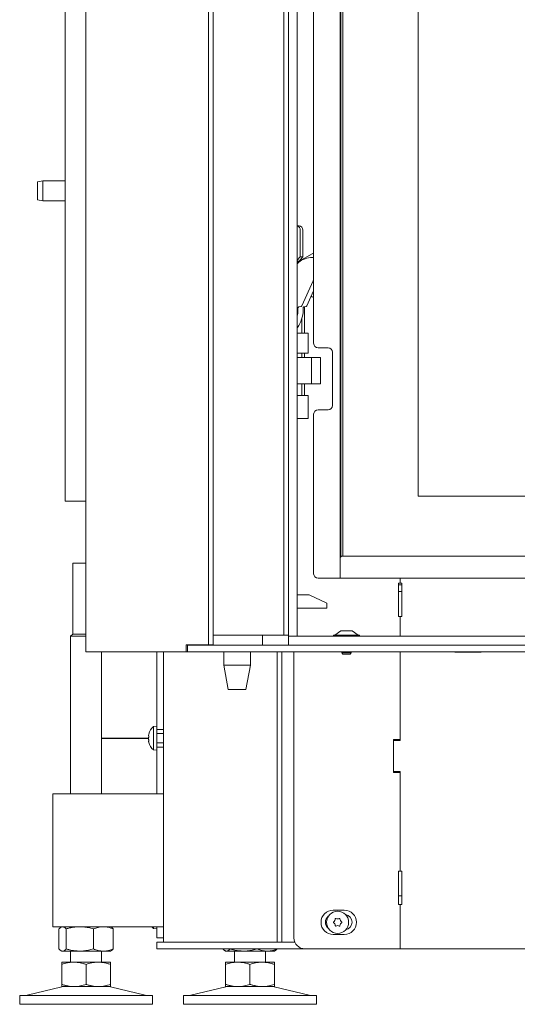
# Model space of a CAD drawing. Extents: x 180 to 4003, y 2162 to 5156.
# Drawn here: x 3330 to 3555, y 3600 to 4044 of the extents above; entities that cross this region are included whole.
import ezdxf

# ---------------------------------------------------------------- set-up
doc = ezdxf.new("R2010")
doc.units = 0
doc.header["$LTSCALE"] = 5
doc.layers.add('LAYER14', color=11, linetype='Continuous')

msp = doc.modelspace()

# ---------------------------------------------------------------- linework, layer by layer
at = {"color": 7, "linetype": 'Continuous', "lineweight": 15}
for p, q in [((3359.66, 3758.83), (3359.66, 4949.83)), ((3350.36, 4476.83), (3350.36, 3826.83)), ((3415.16, 4311.33), (3415.16, 3761.93)), ((3417.28, 4311.33), (3417.28, 3761.93)), ((3462.61, 4293.03), (3462.61, 3898.03)), ((3455.24, 3851.03), (3455.24, 4285.03)), ((3474.61, 3801.03), (3474.61, 4286.03)), ((3474.81, 4285.43), (3474.81, 3801.63)), ((3475.81, 3802.03), (3475.81, 4285.03)), ((3509.81, 4258.03), (3509.81, 3829.03)), ((3337.86, 3970.89), (3340.36, 3971.33)), ((3340.36, 3971.33), (3350.36, 3971.33)), ((3340.36, 3962.33), (3340.36, 3971.33)), ((3337.86, 3970.89), (3337.86, 3962.77)), ((3340.36, 3962.33), (3337.86, 3962.77)), ((3350.36, 3962.33), (3340.36, 3962.33)), ((3456.02, 3951.03), (3455.24, 3951.03)), ((3456.51, 3937.03), (3456.51, 3949.03)), ((3457.66, 3949.03), (3457.66, 3937.03)), ((3456.51, 3937.03), (3455.24, 3935.48)), ((3456.02, 3935.03), (3457.66, 3937.03)), ((3461.97, 3938.45), (3456.07, 3935.09)), ((3457.66, 3937.03), (3456.51, 3937.03)), ((3455.96, 3935.03), (3455.24, 3934.62)), ((3455.24, 3935.03), (3456.02, 3935.03)), ((3455.78, 3934.53), (3455.24, 3933.88)), ((3462.39, 3926.23), (3462.61, 3926.65)), ((3462.39, 3926.23), (3457.26, 3914.94)), ((3462.61, 3926.23), (3462.39, 3926.23)), ((3462.61, 3921.66), (3459.56, 3914.94)), ((3461.52, 3919.27), (3461.97, 3919.01)), ((3455.53, 3913.94), (3455.53, 3913.03)), ((3456.98, 3914.69), (3455.86, 3914.43)), ((3457.82, 3913.94), (3457.82, 3913.03)), ((3459.27, 3914.69), (3458.15, 3914.43)), ((3458.48, 3914.5), (3458.48, 3902.53)), ((3457.33, 3902.53), (3457.33, 3909.37)), ((3459.46, 3902.53), (3455.24, 3902.53)), ((3460.18, 3902.53), (3459.46, 3902.53)), ((3460.18, 3902.53), (3460.18, 3893.53)), ((3464.61, 3896.03), (3469.11, 3896.03)), ((3455.24, 3893.53), (3459.46, 3893.53)), ((3455.24, 3891.67), (3460.85, 3891.67)), ((3457.33, 3891.67), (3457.33, 3893.53)), ((3458.48, 3893.53), (3458.48, 3891.67)), ((3459.46, 3893.53), (3460.18, 3893.53)), ((3460.85, 3891.67), (3461.7, 3891.67)), ((3461.7, 3891.67), (3461.7, 3885.67)), ((3465.7, 3891.67), (3461.7, 3891.67)), ((3465.7, 3885.67), (3465.7, 3891.67)), ((3471.11, 3894.03), (3471.11, 3870.03)), ((3461.7, 3885.67), (3461.7, 3879.67)), ((3465.7, 3879.67), (3465.7, 3885.67)), ((3460.85, 3879.67), (3455.24, 3879.67)), ((3457.33, 3874.53), (3457.33, 3879.67)), ((3458.48, 3879.67), (3458.48, 3874.53)), ((3461.7, 3879.67), (3460.85, 3879.67)), ((3461.7, 3879.67), (3465.7, 3879.67)), ((3459.46, 3874.53), (3455.24, 3874.53)), ((3460.18, 3874.53), (3459.46, 3874.53)), ((3460.18, 3874.53), (3460.18, 3864.03)), ((3462.61, 3866.03), (3462.61, 3794.03)), ((3469.11, 3868.03), (3464.61, 3868.03)), ((3455.24, 3864.03), (3459.46, 3864.03)), ((3459.46, 3864.03), (3460.18, 3864.03)), ((3455.24, 3851.03), (3455.21, 3850.69)), ((3509.81, 3829.03), (3915.81, 3829.03)), ((3352.36, 3826.83), (3350.36, 3826.83)), ((3352.36, 3826.83), (3359.66, 3826.83)), ((3353.86, 3798.83), (3359.66, 3798.83)), ((3353.86, 3798.83), (3353.86, 3766.83)), ((3474.61, 3793.53), (3474.61, 3801.03)), ((3475.61, 3802.03), (3693.61, 3802.03)), ((3474.61, 3793.53), (3474.61, 3792.03)), ((3464.61, 3792.03), (3473.11, 3792.03)), ((3473.11, 3792.03), (3474.61, 3792.03)), ((3474.61, 3792.03), (3693.61, 3792.03)), ((3500.94, 3774.83), (3500.94, 3789.83)), ((3500.94, 3789.83), (3501.69, 3789.83)), ((3502.46, 3789.04), (3500.94, 3789.04)), ((3501.69, 3792.03), (3501.69, 3789.83)), ((3501.71, 3792.03), (3501.71, 3789.83)), ((3501.71, 3789.83), (3502.46, 3789.83)), ((3502.46, 3789.83), (3502.46, 3774.83)), ((3455.21, 3784.53), (3460.52, 3784.53)), ((3460.52, 3784.53), (3468.52, 3780.8)), ((3502.46, 3786.04), (3500.94, 3786.04)), ((3468.52, 3778.53), (3468.52, 3780.8)), ((3455.21, 3778.53), (3468.52, 3778.53)), ((3501.69, 3774.83), (3500.94, 3774.83)), ((3501.69, 3774.83), (3501.69, 3765.83)), ((3502.46, 3774.83), (3501.71, 3774.83)), ((3501.71, 3774.83), (3501.71, 3765.83)), ((3352.86, 3765.83), (3353.86, 3766.83)), ((3359.66, 3766.83), (3353.86, 3766.83)), ((3352.86, 3694.83), (3352.86, 3765.83)), ((3352.86, 3765.83), (3359.66, 3765.83)), ((3439.52, 3766.33), (3439.52, 3761.83)), ((3361.42, 3758.83), (3359.66, 3758.83)), ((3405.08, 3758.83), (3361.42, 3758.83)), ((3366.86, 3758.83), (3366.86, 3694.83)), ((3391.86, 3758.83), (3391.86, 3741.64)), ((3394.86, 3627.83), (3394.86, 3758.83)), ((3405.08, 3758.83), (3405.08, 3761.93)), ((3405.08, 3761.93), (3415.16, 3761.93)), ((3405.67, 3758.83), (3405.08, 3758.83)), ((3405.67, 3758.83), (3405.67, 3761.83)), ((3405.82, 3761.83), (3405.67, 3761.83)), ((3405.67, 3758.83), (3405.82, 3758.83)), ((3415.73, 3761.83), (3405.82, 3761.83)), ((3415.73, 3758.83), (3405.82, 3758.83)), ((3407.2, 3761.83), (3407.2, 3761.93)), ((3417.28, 3761.93), (3415.16, 3761.93)), ((3419.97, 3761.83), (3415.73, 3761.83)), ((3415.73, 3758.83), (3419.97, 3758.83)), ((3416.52, 3761.83), (3416.52, 3761.93)), ((3451.21, 3761.83), (3419.97, 3761.83)), ((3948.21, 3758.83), (3419.97, 3758.83)), ((3422.02, 3752.83), (3422.02, 3758.83)), ((3434.02, 3758.83), (3434.02, 3752.83)), ((3446.14, 3627.83), (3446.14, 3758.83)), ((3448.26, 3627.83), (3448.26, 3758.83)), ((3453.69, 3629.83), (3453.69, 3758.83)), ((3501.69, 3758.83), (3501.69, 3719.33)), ((3501.71, 3758.83), (3501.71, 3718.83)), ((3526.31, 3758.68), (3526.31, 3758.83)), ((3538.31, 3758.68), (3526.31, 3758.68)), ((3538.31, 3758.83), (3538.31, 3758.68)), ((3424.02, 3741.83), (3422.02, 3752.83)), ((3422.02, 3752.83), (3428.02, 3752.83)), ((3428.02, 3752.83), (3434.02, 3752.83)), ((3434.02, 3752.83), (3432.02, 3741.83)), ((3391.86, 3741.64), (3391.86, 3732.8)), ((3424.02, 3741.83), (3428.02, 3741.83)), ((3428.02, 3741.83), (3432.02, 3741.83)), ((3391.86, 3732.8), (3391.86, 3731.32)), ((3391.86, 3731.32), (3391.86, 3727.15)), ((3391.86, 3727.15), (3391.86, 3725.83)), ((3390.29, 3725.09), (3391.86, 3725.23)), ((3390.29, 3714.57), (3390.29, 3725.09)), ((3391.86, 3725.83), (3391.86, 3723.91)), ((3391.86, 3715.76), (3391.86, 3723.91)), ((3391.86, 3723.83), (3394.86, 3723.83)), ((3366.86, 3719.93), (3388.07, 3719.93)), ((3366.86, 3719.93), (3388.07, 3719.93)), ((3366.86, 3719.73), (3388.07, 3719.73)), ((3366.86, 3719.73), (3388.07, 3719.73)), ((3388.07, 3721.13), (3388.07, 3721.13)), ((3388.07, 3719.83), (3388.07, 3719.83)), ((3388.07, 3718.53), (3388.07, 3718.53)), ((3388.16, 3717.99), (3388.17, 3717.94)), ((3391.86, 3721.93), (3394.86, 3721.93)), ((3394.86, 3717.73), (3391.86, 3717.73)), ((3498.69, 3704.33), (3498.69, 3719.33)), ((3498.69, 3719.33), (3501.69, 3719.33)), ((3498.71, 3718.83), (3501.71, 3718.83)), ((3498.71, 3704.83), (3498.71, 3718.83)), ((3391.86, 3714.43), (3390.29, 3714.57)), ((3394.86, 3715.83), (3391.86, 3715.83)), ((3391.86, 3715.76), (3391.86, 3713.83)), ((3391.86, 3713.83), (3391.86, 3712.51)), ((3391.86, 3712.51), (3391.86, 3708.35)), ((3391.86, 3708.35), (3391.86, 3706.86)), ((3391.86, 3706.86), (3391.86, 3698.02)), ((3501.71, 3704.83), (3498.71, 3704.83)), ((3501.71, 3704.83), (3501.71, 3659.83)), ((3501.69, 3704.33), (3498.69, 3704.33)), ((3501.69, 3704.33), (3501.69, 3659.83)), ((3391.86, 3698.02), (3391.86, 3694.83)), ((3394.86, 3694.83), (3344.86, 3694.83)), ((3344.86, 3682.83), (3344.86, 3694.83)), ((3501.71, 3694.83), (3501.69, 3694.83)), ((3501.71, 3694.63), (3501.69, 3694.63)), ((3344.86, 3646.83), (3344.86, 3682.83)), ((3501.71, 3666.33), (3501.69, 3666.33)), ((3500.94, 3644.83), (3500.94, 3659.83)), ((3500.94, 3659.83), (3501.69, 3659.83)), ((3501.71, 3659.83), (3502.46, 3659.83)), ((3502.46, 3659.83), (3502.46, 3644.83)), ((3344.86, 3634.83), (3344.86, 3646.83)), ((3500.94, 3648.83), (3502.46, 3648.83)), ((3476.44, 3642.33), (3471.44, 3642.33)), ((3501.69, 3644.83), (3500.94, 3644.83)), ((3501.69, 3644.83), (3501.69, 3624.83)), ((3502.46, 3644.83), (3501.71, 3644.83)), ((3501.71, 3644.83), (3501.71, 3624.83)), ((3501.69, 3640.83), (3501.71, 3640.83)), ((3344.86, 3634.83), (3394.86, 3634.83)), ((3347.59, 3633.85), (3347.59, 3624.81)), ((3348.46, 3634.6), (3348.86, 3634.83)), ((3350.88, 3633.85), (3350.88, 3624.81)), ((3363.14, 3633.85), (3363.14, 3624.81)), ((3370.86, 3634.83), (3371.25, 3634.6)), ((3372.13, 3633.85), (3372.13, 3624.81)), ((3390.29, 3634.03), (3390.29, 3634.83)), ((3391.86, 3633.89), (3390.29, 3634.03)), ((3391.86, 3634.83), (3391.86, 3629.83)), ((3394.86, 3629.83), (3391.86, 3629.83)), ((3471.44, 3631.33), (3476.44, 3631.33)), ((3391.86, 3627.83), (3391.86, 3624.83)), ((3394.86, 3627.83), (3391.86, 3627.83)), ((3391.86, 3624.83), (3394.86, 3624.83)), ((3416.61, 3627.83), (3394.86, 3627.83)), ((3416.61, 3624.83), (3394.86, 3624.83)), ((3418.74, 3627.83), (3416.61, 3627.83)), ((3418.74, 3624.83), (3416.61, 3624.83)), ((3452.98, 3627.83), (3418.74, 3627.83)), ((3452.98, 3624.83), (3418.74, 3624.83)), ((3421.59, 3624.83), (3421.59, 3624.81)), ((3424.88, 3624.83), (3424.88, 3624.81)), ((3437.14, 3624.83), (3437.14, 3624.81)), ((3446.13, 3624.83), (3446.13, 3624.81)), ((3454.11, 3627.83), (3452.98, 3627.83)), ((3452.98, 3624.83), (3455.1, 3624.83)), ((3455.1, 3624.83), (3458.69, 3624.83)), ((3501.69, 3624.83), (3458.69, 3624.83)), ((3501.71, 3624.83), (3501.69, 3624.83)), ((3875.21, 3624.83), (3501.71, 3624.83)), ((3348.86, 3623.83), (3348.47, 3624.06)), ((3348.86, 3623.83), (3349.23, 3623.83)), ((3349.23, 3623.83), (3357.01, 3623.83)), ((3352.86, 3618.83), (3352.86, 3623.83)), ((3357.01, 3623.83), (3367.64, 3623.83)), ((3366.86, 3623.83), (3366.86, 3618.83)), ((3367.64, 3623.83), (3370.86, 3623.83)), ((3371.25, 3624.06), (3370.86, 3623.83)), ((3422.86, 3623.83), (3422.47, 3624.06)), ((3422.86, 3623.83), (3423.23, 3623.83)), ((3423.23, 3623.83), (3431.01, 3623.83)), ((3426.86, 3618.83), (3426.86, 3623.83)), ((3431.01, 3623.83), (3441.64, 3623.83)), ((3440.86, 3623.83), (3440.86, 3618.83)), ((3441.64, 3623.83), (3444.86, 3623.83)), ((3445.25, 3624.06), (3444.86, 3623.83)), ((3348.86, 3618.83), (3354.36, 3618.83)), ((3348.86, 3617.85), (3348.86, 3608.81)), ((3354.36, 3618.83), (3365.36, 3618.83)), ((3359.86, 3617.85), (3359.86, 3608.81)), ((3365.36, 3618.83), (3370.86, 3618.83)), ((3370.86, 3617.85), (3370.86, 3608.81)), ((3422.86, 3618.83), (3428.36, 3618.83)), ((3422.86, 3617.85), (3422.86, 3608.81)), ((3428.36, 3618.83), (3439.36, 3618.83)), ((3433.86, 3617.85), (3433.86, 3608.81)), ((3439.36, 3618.83), (3444.86, 3618.83)), ((3444.86, 3617.85), (3444.86, 3608.81)), ((3333.21, 3603.91), (3348.92, 3607.72)), ((3348.86, 3607.83), (3354.36, 3607.83)), ((3354.36, 3607.83), (3365.36, 3607.83)), ((3365.36, 3607.83), (3370.86, 3607.83)), ((3370.8, 3607.72), (3386.51, 3603.91)), ((3407.21, 3603.91), (3422.92, 3607.72)), ((3422.86, 3607.83), (3428.36, 3607.83)), ((3428.36, 3607.83), (3439.36, 3607.83)), ((3439.36, 3607.83), (3444.86, 3607.83)), ((3444.8, 3607.72), (3460.51, 3603.91)), ((3329.86, 3599.83), (3329.86, 3603.83)), ((3389.86, 3603.83), (3329.86, 3603.83)), ((3389.86, 3603.83), (3389.86, 3599.83)), ((3403.86, 3599.83), (3403.86, 3603.83)), ((3463.86, 3603.83), (3403.86, 3603.83)), ((3463.86, 3603.83), (3463.86, 3599.83)), ((3389.86, 3599.83), (3329.86, 3599.83)), ((3463.86, 3599.83), (3403.86, 3599.83))]:
    msp.add_line(p, q, dxfattribs=at)
at = {"color": 7, "linetype": 'Continuous', "lineweight": 15, "flags": 128}
for points in [[(3462.05, 3936.79), (3462.56, 3936.74), (3462.61, 3936.73)], [(3455.53, 3913.03), (3455.43, 3911.42), (3455.24, 3910.2)]]:
    msp.add_lwpolyline(points, dxfattribs=at)
at = {"color": 7, "linetype": 'Continuous', "lineweight": 15}
msp.add_circle((3473.42, 3636.83), 5, dxfattribs=at)
for centre, radius, start, end in [((3454.54, 3949.13), 1.98, 357.0641, 69.2523), ((3455.82, 3949.2), 1.85, 354.8889, 83.7565), ((3462.27, 3926.33), 10.46, 91.2391, 128.4258), ((3463.03, 3936.59), 2.14, 101.4508, 119.8537), ((3463.03, 3920.87), 2.14, 240.1463, 258.5492), ((3456.01, 3913.97), 0.484, 108.0428, 183.6716), ((3456.87, 3915.1), 0.425, 285.2188, 337.6881), ((3458.3, 3913.97), 0.484, 108.0428, 183.6716), ((3459.16, 3915.1), 0.425, 285.2188, 337.6881), ((3444.96, 3912.85), 12.87, 323.0393, 0.7862), ((3464.61, 3898.03), 2, 180, 270), ((3469.11, 3894.03), 2, 0, 90), ((3469.11, 3870.03), 2, 270, 0), ((3464.61, 3866.03), 2, 90, 180), ((3475.61, 3801.03), 1, 90, 180), ((3464.61, 3794.03), 2, 180, 270), ((3394.91, 3719.83), 7, 131.2477, 164.0085), ((3394.91, 3719.83), 7, 196.0049, 228.7523), ((3471.44, 3636.83), 5.5, 90, 270), ((3476.44, 3636.83), 5.5, 270, 90), ((3471.44, 3636.83), 3.5, 129.5061, 230.4939), ((3470.57, 3638.48), 1.8, 329.9928, 355.5817), ((3472.56, 3638.33), 0.2, 64.4183, 175.5817), ((3473.42, 3640.13), 1.8, 244.4183, 270.0049), ((3473.42, 3640.13), 1.8, 269.9951, 295.5817), ((3474.29, 3638.33), 0.2, 4.4183, 115.5817), ((3476.28, 3638.48), 1.8, 184.4183, 210.0027), ((3476.44, 3636.83), 3.5, 279.9157, 80.0843), ((3394.91, 3639.29), 7, 219.5752, 228.7523), ((3471.7, 3636.83), 0.2, 124.4183, 235.5817), ((3470.57, 3638.48), 1.8, 304.4183, 330.0027), ((3470.57, 3635.18), 1.8, 29.9928, 55.5817), ((3470.57, 3635.18), 1.8, 4.4183, 30.0027), ((3472.56, 3635.33), 0.2, 184.4183, 295.5817), ((3473.42, 3633.53), 1.8, 89.9928, 115.5817), ((3473.42, 3633.53), 1.8, 64.4183, 90.0027), ((3474.29, 3635.33), 0.2, 244.4183, 355.5817), ((3476.28, 3635.18), 1.8, 149.9928, 175.5817), ((3476.28, 3638.48), 1.8, 209.9928, 235.5817), ((3476.28, 3635.18), 1.8, 124.4183, 150.0027), ((3475.15, 3636.83), 0.2, 304.4183, 55.5817), ((3458.69, 3629.83), 5, 180, 270), ((3349.86, 3603.83), 4, 90, 103.609), ((3369.86, 3603.83), 4, 76.391, 90), ((3423.86, 3603.83), 4, 90, 103.609), ((3443.86, 3603.83), 4, 76.391, 90), ((3332.5, 3606.83), 3, 270, 283.609), ((3387.22, 3606.83), 3, 256.391, 270), ((3406.5, 3606.83), 3, 270, 283.609), ((3461.22, 3606.83), 3, 256.391, 270)]:
    msp.add_arc(centre, radius, start, end, dxfattribs=at)
for points, knots in [([(3388.07, 3721.13), (3388.08, 3721.24), (3388.09, 3721.39), (3388.14, 3721.6), (3388.16, 3721.67)], [0, 0, 0, 0, 0.687831, 1, 1, 1, 1]), ([(3388.16, 3720.89), (3388.12, 3720.92), (3388.08, 3720.96), (3388.07, 3721.09), (3388.07, 3721.13)], [0, 0, 0, 0, 0.687999, 1, 1, 1, 1]), ([(3388.07, 3719.83), (3388.07, 3719.92), (3388.08, 3720.11), (3388.11, 3720.37), (3388.14, 3720.53), (3388.16, 3720.61)], [0, 0, 0, 0, 0.339274, 0.688649, 1, 1, 1, 1]), ([(3388.16, 3719.05), (3388.14, 3719.14), (3388.1, 3719.3), (3388.08, 3719.57), (3388.07, 3719.75), (3388.07, 3719.83)], [0, 0, 0, 0, 0.339565, 0.688725, 1, 1, 1, 1]), ([(3388.07, 3718.53), (3388.08, 3718.61), (3388.09, 3718.73), (3388.14, 3718.76), (3388.16, 3718.77)], [0, 0, 0, 0, 0.6878291, 1, 1, 1, 1]), ([(3388.16, 3717.99), (3388.12, 3718.13), (3388.08, 3718.34), (3388.07, 3718.49), (3388.07, 3718.53)], [0, 0, 0, 0, 0.6879474, 1, 1, 1, 1]), ([(3388.16, 3721.67), (3388.16, 3721.69), (3388.17, 3721.72), (3388.18, 3721.75), (3388.18, 3721.76), (3388.18, 3721.76)], [0, 0, 0, 0, 0.3467698, 0.6951141, 1, 1, 1, 1]), ([(3388.16, 3720.61), (3388.16, 3720.63), (3388.17, 3720.67), (3388.18, 3720.74), (3388.18, 3720.8), (3388.18, 3720.85), (3388.17, 3720.88), (3388.16, 3720.89), (3388.16, 3720.89)], [0, 0, 0, 0, 0.173602, 0.347939, 0.518483, 0.685896, 0.853576, 1, 1, 1, 1]), ([(3388.16, 3718.77), (3388.16, 3718.77), (3388.17, 3718.78), (3388.18, 3718.82), (3388.18, 3718.87), (3388.18, 3718.93), (3388.17, 3719), (3388.16, 3719.04), (3388.16, 3719.05)], [0, 0, 0, 0, 0.1736553, 0.3479906, 0.518533, 0.6859457, 0.8536264, 1, 1, 1, 1]), ([(3388.18, 3717.9), (3388.18, 3717.9), (3388.18, 3717.9), (3388.18, 3717.91), (3388.17, 3717.94), (3388.16, 3717.98), (3388.16, 3717.99)], [0, 0, 0, 0, 0.032186, 0.368641, 0.70563, 1, 1, 1, 1]), ([(3349.23, 3634.83), (3349.19, 3634.83), (3349.03, 3634.82), (3348.73, 3634.75), (3348.35, 3634.55), (3347.97, 3634.25), (3347.71, 3633.98), (3347.59, 3633.85)], [0, 0, 0, 0, 0.070062, 0.299817, 0.530834, 0.765027, 1, 1, 1, 1]), ([(3350.88, 3633.85), (3350.74, 3633.99), (3350.48, 3634.27), (3350.07, 3634.58), (3349.65, 3634.79), (3349.37, 3634.82), (3349.23, 3634.83)], [0, 0, 0, 0, 0.2472686, 0.4953626, 0.746874, 1, 1, 1, 1]), ([(3357.01, 3634.83), (3356.63, 3634.82), (3355.85, 3634.81), (3354.7, 3634.69), (3353.54, 3634.51), (3352.52, 3634.29), (3351.63, 3634.07), (3351.13, 3633.92), (3350.88, 3633.85)], [0, 0, 0, 0, 0.1853329, 0.3713691, 0.5593197, 0.7478025, 0.8738519, 1, 1, 1, 1]), ([(3363.14, 3633.85), (3362.41, 3634.05), (3360.93, 3634.46), (3358.87, 3634.78), (3357.56, 3634.82), (3357.01, 3634.83)], [0, 0, 0, 0, 0.366205, 0.7355563, 1, 1, 1, 1]), ([(3367.64, 3634.83), (3367.53, 3634.83), (3367.07, 3634.82), (3366.27, 3634.75), (3365.22, 3634.55), (3364.18, 3634.25), (3363.49, 3633.98), (3363.14, 3633.85)], [0, 0, 0, 0, 0.070062, 0.299817, 0.530834, 0.765027, 1, 1, 1, 1]), ([(3372.13, 3633.85), (3371.76, 3633.99), (3371.04, 3634.27), (3369.92, 3634.58), (3368.79, 3634.79), (3368.02, 3634.82), (3367.64, 3634.83)], [0, 0, 0, 0, 0.2472686, 0.4953626, 0.746874, 1, 1, 1, 1]), ([(3371.25, 3634.6), (3371.29, 3634.58), (3371.45, 3634.49), (3371.75, 3634.24), (3372, 3633.98), (3372.13, 3633.85)], [0, 0, 0, 0, 0.13264, 0.5655989, 1, 1, 1, 1]), ([(3347.59, 3624.81), (3347.72, 3624.67), (3347.99, 3624.39), (3348.39, 3624.08), (3348.81, 3623.87), (3349.09, 3623.84), (3349.23, 3623.83)], [0, 0, 0, 0, 0.247269, 0.495363, 0.746874, 1, 1, 1, 1]), ([(3349.23, 3623.83), (3349.27, 3623.83), (3349.44, 3623.84), (3349.73, 3623.91), (3350.12, 3624.11), (3350.5, 3624.41), (3350.75, 3624.68), (3350.88, 3624.81)], [0, 0, 0, 0, 0.0700618, 0.2998174, 0.5308345, 0.7650272, 1, 1, 1, 1]), ([(3350.88, 3624.81), (3351.38, 3624.67), (3352.63, 3624.32), (3354.68, 3623.92), (3356.23, 3623.86), (3357.01, 3623.83)], [0, 0, 0, 0, 0.252256, 0.623848, 1, 1, 1, 1]), ([(3357.01, 3623.83), (3357.56, 3623.85), (3358.87, 3623.88), (3360.93, 3624.2), (3362.4, 3624.61), (3363.14, 3624.81)], [0, 0, 0, 0, 0.264443, 0.630356, 1, 1, 1, 1]), ([(3363.14, 3624.81), (3363.51, 3624.67), (3364.23, 3624.39), (3365.35, 3624.08), (3366.48, 3623.87), (3367.25, 3623.84), (3367.64, 3623.83)], [0, 0, 0, 0, 0.247269, 0.495363, 0.746874, 1, 1, 1, 1]), ([(3367.64, 3623.83), (3367.74, 3623.83), (3368.2, 3623.84), (3369, 3623.91), (3370.05, 3624.11), (3371.09, 3624.41), (3371.78, 3624.68), (3372.13, 3624.81)], [0, 0, 0, 0, 0.070062, 0.299817, 0.530834, 0.765027, 1, 1, 1, 1]), ([(3372.13, 3624.81), (3371.99, 3624.67), (3371.73, 3624.4), (3371.43, 3624.15), (3371.27, 3624.08), (3371.25, 3624.06)], [0, 0, 0, 0, 0.457085, 0.915695, 1, 1, 1, 1]), ([(3421.59, 3624.81), (3421.72, 3624.67), (3421.99, 3624.39), (3422.39, 3624.08), (3422.81, 3623.87), (3423.09, 3623.84), (3423.23, 3623.83)], [0, 0, 0, 0, 0.247269, 0.495363, 0.746874, 1, 1, 1, 1]), ([(3423.23, 3623.83), (3423.27, 3623.83), (3423.44, 3623.84), (3423.73, 3623.91), (3424.12, 3624.11), (3424.5, 3624.41), (3424.75, 3624.68), (3424.88, 3624.81)], [0, 0, 0, 0, 0.070062, 0.299817, 0.530834, 0.765027, 1, 1, 1, 1]), ([(3424.88, 3624.81), (3425.38, 3624.67), (3426.63, 3624.32), (3428.68, 3623.92), (3430.23, 3623.86), (3431.01, 3623.83)], [0, 0, 0, 0, 0.252256, 0.623848, 1, 1, 1, 1]), ([(3431.01, 3623.83), (3431.56, 3623.85), (3432.87, 3623.88), (3434.93, 3624.2), (3436.4, 3624.61), (3437.14, 3624.81)], [0, 0, 0, 0, 0.264443, 0.630356, 1, 1, 1, 1]), ([(3437.14, 3624.81), (3437.51, 3624.67), (3438.23, 3624.39), (3439.35, 3624.08), (3440.48, 3623.87), (3441.25, 3623.84), (3441.64, 3623.83)], [0, 0, 0, 0, 0.247269, 0.495363, 0.746874, 1, 1, 1, 1]), ([(3441.64, 3623.83), (3441.74, 3623.83), (3442.2, 3623.84), (3443, 3623.91), (3444.05, 3624.11), (3445.09, 3624.41), (3445.78, 3624.68), (3446.13, 3624.81)], [0, 0, 0, 0, 0.070062, 0.299817, 0.530834, 0.765027, 1, 1, 1, 1]), ([(3446.13, 3624.81), (3445.99, 3624.67), (3445.73, 3624.4), (3445.43, 3624.15), (3445.27, 3624.08), (3445.25, 3624.06)], [0, 0, 0, 0, 0.457085, 0.915695, 1, 1, 1, 1]), ([(3354.36, 3618.83), (3354.23, 3618.83), (3353.67, 3618.82), (3352.68, 3618.75), (3351.4, 3618.55), (3350.12, 3618.25), (3349.28, 3617.98), (3348.86, 3617.85)], [0, 0, 0, 0, 0.070062, 0.299817, 0.530834, 0.765027, 1, 1, 1, 1]), ([(3348.86, 3617.85), (3348.86, 3617.99), (3348.86, 3618.34), (3348.86, 3618.74), (3348.86, 3618.8), (3348.86, 3618.83)], [0, 0, 0, 0, 0.252256, 0.623848, 1, 1, 1, 1]), ([(3359.86, 3617.85), (3359.41, 3617.99), (3358.52, 3618.27), (3357.16, 3618.58), (3355.77, 3618.79), (3354.83, 3618.82), (3354.36, 3618.83)], [0, 0, 0, 0, 0.247269, 0.495363, 0.746874, 1, 1, 1, 1]), ([(3365.36, 3618.83), (3365.23, 3618.83), (3364.67, 3618.82), (3363.68, 3618.75), (3362.4, 3618.55), (3361.12, 3618.25), (3360.28, 3617.98), (3359.86, 3617.85)], [0, 0, 0, 0, 0.0700618, 0.2998174, 0.5308345, 0.7650272, 1, 1, 1, 1]), ([(3370.86, 3617.85), (3370.41, 3617.99), (3369.52, 3618.27), (3368.16, 3618.58), (3366.77, 3618.79), (3365.83, 3618.82), (3365.36, 3618.83)], [0, 0, 0, 0, 0.247269, 0.495363, 0.746874, 1, 1, 1, 1]), ([(3370.86, 3618.83), (3370.86, 3618.82), (3370.86, 3618.81), (3370.86, 3618.69), (3370.86, 3618.51), (3370.86, 3618.29), (3370.86, 3618.07), (3370.86, 3617.92), (3370.86, 3617.85)], [0, 0, 0, 0, 0.185333, 0.371369, 0.55932, 0.747803, 0.873852, 1, 1, 1, 1]), ([(3428.36, 3618.83), (3428.23, 3618.83), (3427.67, 3618.82), (3426.68, 3618.75), (3425.4, 3618.55), (3424.12, 3618.25), (3423.28, 3617.98), (3422.86, 3617.85)], [0, 0, 0, 0, 0.070062, 0.299817, 0.530834, 0.765027, 1, 1, 1, 1]), ([(3422.86, 3617.85), (3422.86, 3617.99), (3422.86, 3618.34), (3422.86, 3618.74), (3422.86, 3618.8), (3422.86, 3618.83)], [0, 0, 0, 0, 0.252256, 0.623848, 1, 1, 1, 1]), ([(3433.86, 3617.85), (3433.41, 3617.99), (3432.52, 3618.27), (3431.16, 3618.58), (3429.77, 3618.79), (3428.83, 3618.82), (3428.36, 3618.83)], [0, 0, 0, 0, 0.247269, 0.495363, 0.746874, 1, 1, 1, 1]), ([(3439.36, 3618.83), (3439.23, 3618.83), (3438.67, 3618.82), (3437.68, 3618.75), (3436.4, 3618.55), (3435.12, 3618.25), (3434.28, 3617.98), (3433.86, 3617.85)], [0, 0, 0, 0, 0.0700618, 0.2998174, 0.5308345, 0.7650272, 1, 1, 1, 1]), ([(3444.86, 3617.85), (3444.41, 3617.99), (3443.52, 3618.27), (3442.16, 3618.58), (3440.77, 3618.79), (3439.83, 3618.82), (3439.36, 3618.83)], [0, 0, 0, 0, 0.247269, 0.495363, 0.746874, 1, 1, 1, 1]), ([(3444.86, 3618.83), (3444.86, 3618.82), (3444.86, 3618.81), (3444.86, 3618.69), (3444.86, 3618.51), (3444.86, 3618.29), (3444.86, 3618.07), (3444.86, 3617.92), (3444.86, 3617.85)], [0, 0, 0, 0, 0.185333, 0.371369, 0.55932, 0.747803, 0.873852, 1, 1, 1, 1]), ([(3348.86, 3608.81), (3349.3, 3608.67), (3350.19, 3608.39), (3351.56, 3608.08), (3352.95, 3607.87), (3353.89, 3607.84), (3354.36, 3607.83)], [0, 0, 0, 0, 0.247269, 0.495363, 0.746874, 1, 1, 1, 1]), ([(3348.86, 3607.83), (3348.86, 3607.86), (3348.86, 3607.92), (3348.86, 3608.32), (3348.86, 3608.67), (3348.86, 3608.81)], [0, 0, 0, 0, 0.371316, 0.747744, 1, 1, 1, 1]), ([(3354.36, 3607.83), (3354.49, 3607.83), (3355.05, 3607.84), (3356.03, 3607.91), (3357.32, 3608.11), (3358.59, 3608.41), (3359.44, 3608.68), (3359.86, 3608.81)], [0, 0, 0, 0, 0.070062, 0.299817, 0.530834, 0.765027, 1, 1, 1, 1]), ([(3359.86, 3608.81), (3360.3, 3608.67), (3361.19, 3608.39), (3362.56, 3608.08), (3363.95, 3607.87), (3364.89, 3607.84), (3365.36, 3607.83)], [0, 0, 0, 0, 0.247269, 0.495363, 0.746874, 1, 1, 1, 1]), ([(3365.36, 3607.83), (3365.49, 3607.83), (3366.05, 3607.84), (3367.03, 3607.91), (3368.32, 3608.11), (3369.59, 3608.41), (3370.44, 3608.68), (3370.86, 3608.81)], [0, 0, 0, 0, 0.0700618, 0.2998174, 0.5308345, 0.7650272, 1, 1, 1, 1]), ([(3370.86, 3608.81), (3370.86, 3608.67), (3370.86, 3608.32), (3370.86, 3607.92), (3370.86, 3607.86), (3370.86, 3607.83)], [0, 0, 0, 0, 0.2522562, 0.6238484, 1, 1, 1, 1]), ([(3422.86, 3608.81), (3423.3, 3608.67), (3424.19, 3608.39), (3425.56, 3608.08), (3426.95, 3607.87), (3427.89, 3607.84), (3428.36, 3607.83)], [0, 0, 0, 0, 0.247269, 0.495363, 0.746874, 1, 1, 1, 1]), ([(3422.86, 3607.83), (3422.86, 3607.86), (3422.86, 3607.92), (3422.86, 3608.32), (3422.86, 3608.67), (3422.86, 3608.81)], [0, 0, 0, 0, 0.371316, 0.747744, 1, 1, 1, 1]), ([(3428.36, 3607.83), (3428.49, 3607.83), (3429.05, 3607.84), (3430.03, 3607.91), (3431.32, 3608.11), (3432.59, 3608.41), (3433.44, 3608.68), (3433.86, 3608.81)], [0, 0, 0, 0, 0.070062, 0.299817, 0.530834, 0.765027, 1, 1, 1, 1]), ([(3433.86, 3608.81), (3434.3, 3608.67), (3435.19, 3608.39), (3436.56, 3608.08), (3437.95, 3607.87), (3438.89, 3607.84), (3439.36, 3607.83)], [0, 0, 0, 0, 0.247269, 0.495363, 0.746874, 1, 1, 1, 1]), ([(3439.36, 3607.83), (3439.49, 3607.83), (3440.05, 3607.84), (3441.03, 3607.91), (3442.32, 3608.11), (3443.59, 3608.41), (3444.44, 3608.68), (3444.86, 3608.81)], [0, 0, 0, 0, 0.0700618, 0.2998174, 0.5308345, 0.7650272, 1, 1, 1, 1]), ([(3444.86, 3608.81), (3444.86, 3608.67), (3444.86, 3608.32), (3444.86, 3607.92), (3444.86, 3607.86), (3444.86, 3607.83)], [0, 0, 0, 0, 0.2522562, 0.6238484, 1, 1, 1, 1])]:
    msp.add_open_spline(points, degree=3, knots=knots, dxfattribs=at)
at = {"layer": 'LAYER14', "color": 30, "linetype": 'Continuous', "lineweight": 15}
for p, q in [((3449.21, 3766.33), (3449.21, 4305.33)), ((3451.21, 4305.33), (3451.21, 3766.33)), ((3455.21, 4305.33), (3455.21, 3766.33)), ((3472.13, 3766.38), (3474.93, 3768.33)), ((3474.93, 3768.33), (3475.66, 3768.33)), ((3475.66, 3768.33), (3479.93, 3768.33)), ((3479.93, 3768.33), (3482.73, 3766.38)), ((3417.28, 3766.33), (3420.04, 3766.33)), ((3422.86, 3766.33), (3420.04, 3766.33)), ((3447.21, 3766.33), (3422.86, 3766.33)), ((3449.21, 3766.33), (3447.21, 3766.33)), ((3449.21, 3766.33), (3451.21, 3766.33)), ((3451.21, 3766.33), (3451.21, 3765.83)), ((3451.21, 3765.83), (3451.21, 3761.83)), ((4000.21, 3765.83), (3451.21, 3765.83)), ((3455.21, 3765.83), (3455.21, 3766.33)), ((3471.53, 3765.83), (3471.53, 3766.38)), ((3471.53, 3766.38), (3473.26, 3766.38)), ((3473.26, 3766.38), (3483.33, 3766.38)), ((3483.33, 3766.38), (3483.33, 3765.83)), ((4000.21, 3761.83), (3451.21, 3761.83)), ((3475.33, 3758.33), (3475.33, 3758.83)), ((3475.83, 3757.83), (3475.33, 3758.33)), ((3475.33, 3758.33), (3475.94, 3758.33)), ((3475.83, 3757.83), (3476.3, 3757.83)), ((3475.94, 3758.33), (3479.53, 3758.33)), ((3476.3, 3757.83), (3479.03, 3757.83)), ((3479.53, 3758.33), (3479.03, 3757.83)), ((3479.53, 3758.83), (3479.53, 3758.33))]:
    msp.add_line(p, q, dxfattribs=at)

doc.saveas('drawing.dxf')
